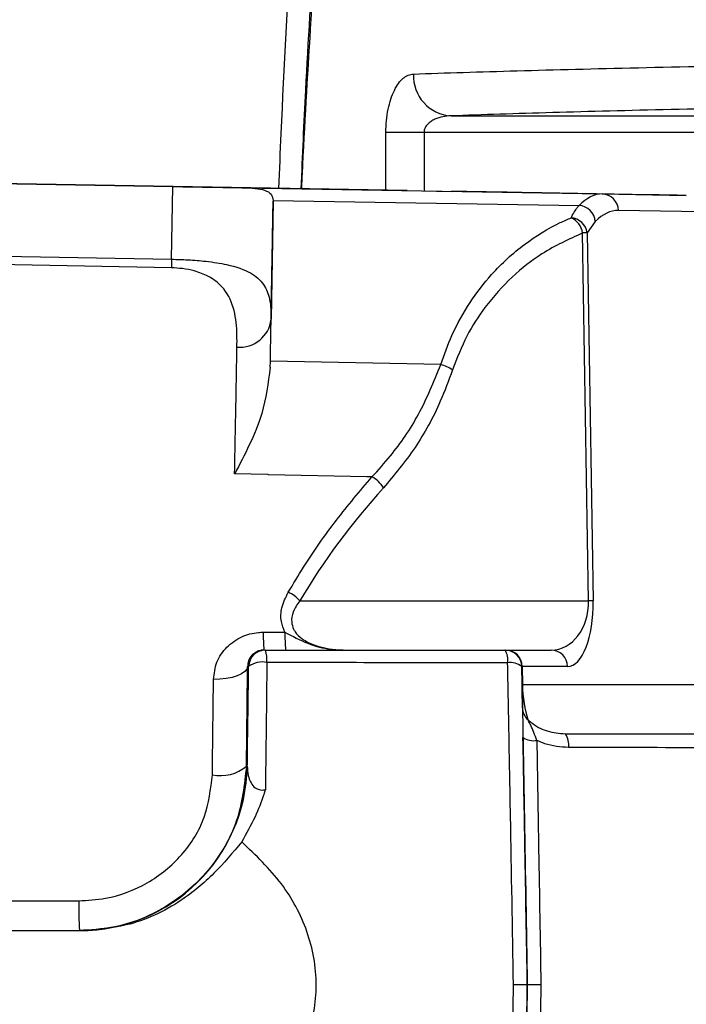
# Model space of a CAD drawing. Units: inches. Extents: x 2 to 91225, y 6 to 3406.
# Drawn here: x 1080 to 1120, y 1686 to 1745 of the extents above; entities that cross this region are included whole.
import ezdxf

# ---------------------------------------------------------------- set-up
doc = ezdxf.new("R2010")
doc.units = ezdxf.units.IN
doc.header["$MEASUREMENT"] = 0
doc.styles.get("Standard").update_dxf_attribs({"font": 'univer.TTF'})
doc.dimstyles.new('STANDARD$0', dxfattribs={"dimscale": 8, "dimtxt": 2.5, "dimasz": 2.5, "dimexe": 1.25, "dimexo": 0.625, "dimtad": 1, "dimdec": 0, "dimzin": 0, "dimdsep": 46, "dimlunit": 6, "dimtxsty": 'Standard', "dimcen": 2.5, "dimse1": 1, "dimse2": 1, "dimclrd": 5, "dimclre": 5, "dimclrt": 2, "dimadec": 0, "dimazin": 0, "dimtfac": 1, "dimtdec": 4, "dimtmove": 0, "dimatfit": 3, "dimfxl": 0, "dimtolj": 1, "dimtzin": 0, "dimarcsym": 0})

# ---------------------------------------------------------------- blocks, each defined once
blk = doc.blocks.new('*D206')
at = {"color": 5, "lineweight": -2, "transparency": 16777216}
blk.add_line((1739.328, 1936.353), (1115.543, 1936.353), dxfattribs=at)
at = {"color": 5, "transparency": 16777216}
for points in [[(1115.543, 1939.686), (1115.543, 1933.02), (1095.543, 1936.353)], [(1739.328, 1939.686), (1739.328, 1933.02), (1759.328, 1936.353)]]:
    blk.add_solid(points, dxfattribs=at)
at = {"layer": 'Defpoints', "color": 0, "transparency": 16777216}
for p in [(1095.543, 1936.353), (1095.543, 1734.937), (1759.328, 1687.363)]:
    blk.add_point(p, dxfattribs=at)
at = {"color": 2, "transparency": 16777216, "insert": (1427.435, 1951.736), "char_height": 20, "attachment_point": 5}
blk.add_mtext('\\A1;664', dxfattribs=at)
blk = doc.blocks.new('*D207')
at = {"color": 5, "lineweight": -2, "transparency": 16777216}
blk.add_line((976.554, 1999.747), (1739.381, 1999.747), dxfattribs=at)
at = {"color": 5, "transparency": 16777216}
for points in [[(976.554, 2003.08), (976.554, 1996.413), (956.554, 1999.747)], [(1739.381, 2003.08), (1739.381, 1996.413), (1759.381, 1999.747)]]:
    blk.add_solid(points, dxfattribs=at)
at = {"layer": 'Defpoints', "color": 0, "transparency": 16777216}
for p in [(1759.381, 1999.747), (956.554, 1737.373), (1759.381, 1687.363)]:
    blk.add_point(p, dxfattribs=at)
at = {"color": 2, "transparency": 16777216, "insert": (1357.968, 2015.137), "char_height": 20, "attachment_point": 5}
blk.add_mtext('\\A1;803', dxfattribs=at)

msp = doc.modelspace()

# ---------------------------------------------------------------- linework, layer by layer
at = {"color": 7, "linetype": 'Continuous', "lineweight": 25}
for p, q in [((1105.816, 1739.264), (1126.362, 1739.264)), ((1104.201, 1738.264), (1101.927, 1738.264)), ((1101.927, 1734.826), (1101.927, 1738.264)), ((1126.362, 1738.264), (1104.201, 1738.264)), ((1104.201, 1738.264), (1104.201, 1734.786)), ((1030.68, 1736.069), (1089.21, 1735.048)), ((1103.197, 1734.804), (1030.68, 1736.069)), ((1089.132, 1730.704), (1089.21, 1735.048)), ((1093.332, 1734.976), (1114.839, 1734.6)), ((1103.197, 1734.804), (1105.825, 1734.758)), ((1114.839, 1734.6), (1119.851, 1734.513)), ((1095.198, 1734.166), (1095.074, 1727.116)), ((1095.198, 1734.209), (1095.198, 1734.166)), ((1095.198, 1734.209), (1113.459, 1733.914)), ((1120.81, 1733.531), (1115.797, 1733.618)), ((1114.418, 1732.955), (1113.937, 1732.271)), ((1114.017, 1710.311), (1113.667, 1732.271)), ((1113.937, 1732.271), (1114.287, 1710.311)), ((1089.123, 1730.191), (1033.481, 1731.209)), ((1095.024, 1724.255), (1095.031, 1724.626)), ((1105.205, 1724.413), (1095.031, 1724.626)), ((1096.788, 1710.311), (1114.017, 1710.311)), ((1094.61, 1708.429), (1095.902, 1708.429)), ((1109.081, 1707.363), (1111.789, 1707.363)), ((1093.736, 1706.381), (1093.671, 1706.381)), ((1110.033, 1706.381), (1110.033, 1706.381)), ((1110.052, 1705.311), (1110.033, 1706.381)), ((1110.057, 1706.381), (1110.076, 1705.311)), ((1112.765, 1706.381), (1110.057, 1706.381)), ((1110.076, 1705.311), (1123.173, 1705.311)), ((1093.604, 1700.439), (1093.656, 1700.439)), ((1037.111, 1690.613), (1083.806, 1690.613)), ((1110.365, 1687.363), (1110.365, 1687.363))]:
    msp.add_line(p, q, dxfattribs=at)
at = {"color": 7, "linetype": 'Continuous', "lineweight": 25, "flags": 128}
for points in [[(1033.49, 1731.722), (1046.611, 1731.482), (1067.872, 1731.093), (1089.132, 1730.704)], [(1089.132, 1730.704), (1089.131, 1730.619), (1089.129, 1730.54), (1089.128, 1730.466), (1089.127, 1730.399), (1089.126, 1730.337), (1089.125, 1730.282), (1089.124, 1730.233), (1089.123, 1730.191)], [(1101.095, 1717.702), (1100.793, 1717.709), (1094.912, 1717.838), (1094.877, 1717.839), (1092.901, 1717.882)], [(1093.671, 1706.381), (1093.623, 1706.224), (1093.502, 1706.075), (1093.31, 1705.939), (1093.056, 1705.821), (1092.75, 1705.726), (1092.402, 1705.657), (1092.026, 1705.617), (1091.636, 1705.607)], [(1040.066, 1692.395), (1044.065, 1692.394), (1060.063, 1692.393), (1083.6, 1692.391)]]:
    msp.add_lwpolyline(points, dxfattribs=at)
at = {"color": 7, "linetype": 'Continuous', "lineweight": 25}
for centre, radius, start, end in [((1105.971, 1741.665), 2.406, 177.64676, 266.3073), ((1114.81, 1733.613), 0.987, 0.26512, 88.33507), ((1113.388, 1732.884), 1.033, 3.97571, 86.04712), ((1112.46, 1732.072), 1.224, 9.39585, 65.01375), ((1112.894, 1732.132), 1.052, 7.62564, 85.45159), ((1113.802, 1720.542), 11.73, 89.3426, 90.6574), ((1093.22, 1727.318), 1.865, 264.45034, 353.75898), ((1104.495, 1721.914), 2.598, 57.15875, 74.13462), ((1100.334, 1716.213), 1.672, 29.83823, 62.9319), ((1095.327, 1709.032), 1.942, 41.20508, 66.59323), ((1114.152, 1698.581), 11.73, 89.3426, 90.6574), ((1105.151, 1708.24), 10.543, 178.97162, 184.76921), ((1106.435, 1708.239), 10.535, 178.97149, 184.77092), ((1094.736, 1706.363), 1, 90.00423, 179.00443), ((1092.962, 1706.773), 1.869, 355.34871, 18.40652), ((1108.006, 1706.751), 1.196, 352.71599, 30.78997), ((1109.033, 1706.363), 1, 1.00053, 90), ((1109.033, 1706.363), 1, 1.00053, 90), ((1109.069, 1706.375), 0.988, 0.30468, 89.32016), ((1111.778, 1706.375), 0.988, 0.30468, 89.32016), ((1094.54, 1705.327), 1.326, 77.58842, 127.33738), ((1109.377, 1705.587), 1.03, 50.45032, 100.37516), ((1110.064, 1705.845), 0.534, 268.72833, 271.27167), ((1111.044, 1703.933), 0.968, 181.12373, 227.8784), ((1111.66, 1701.71), 1.181, 351.7427, 33.57438), ((1110.742, 1703.146), 1.194, 237.89672, 279.16804), ((1083.658, 1700.612), 9.999, 270.00423, 359.00443), ((1092.062, 1702.228), 2.362, 257.98248, 310.76025), ((1107.973, 1691.979), 24.376, 179.03064, 183.21142)]:
    msp.add_arc(centre, radius, start, end, dxfattribs=at)
for centre, major_axis, ratio, start_param, end_param in [((1115.34, 1704.587), (-0.551, 30.013), 0.214199, 6.275516, 6.493538), ((1116.316, 1704.605), (-0.572, 29.013), 0.221564, 6.274951, 6.492973), ((1134.226, 1687.399), (31.398, -30.751), 0.975612, 3.177038, 3.372843), ((1111.697, 1710.363), (-0.227, 2.995), 0.771141, 3.083187, 4.63653), ((1112.674, 1710.381), (-0.11, 4), 0.402678, 3.130551, 4.683894), ((1092.587, 1687.314), (0.824, 47.161), 0.017393, 4.994715, 5.128898), ((1111.034, 1706.363), (1, -0.017), 0.00191, 2.92347, 3.141602), ((1110.051, 1705.346), (-0.035, 2), 0.000263, 3.914176, 4.694931), ((1111.051, 1705.363), (-0.039, 3), 0.325203, 1.584017, 2.364772)]:
    msp.add_ellipse(centre, major_axis=major_axis, ratio=ratio, start_param=start_param, end_param=end_param, dxfattribs=at)
for points, knots in [([(1095.543, 1734.937), (1095.587, 1736.029), (1095.792, 1741.149), (1096.306, 1750.234), (1096.88, 1758.173), (1097.167, 1762.142)], [0, 0, 0, 0, 0.119337, 0.559662, 1, 1, 1, 1]), ([(1096.872, 1734.914), (1096.957, 1736.879), (1097.296, 1744.759), (1097.889, 1752.532), (1098.334, 1758.367)], [0, 0, 0, 0, 0.249315, 1, 1, 1, 1]), ([(1096.902, 1734.914), (1096.915, 1735.207), (1097.063, 1738.405), (1097.297, 1742.348), (1097.578, 1746.777), (1097.738, 1749.192), (1097.896, 1751.497), (1098.064, 1753.777), (1098.225, 1755.916), (1098.343, 1757.4), (1098.401, 1758.129)], [0, 0, 0, 0, 0.037573, 0.410037, 0.508355, 0.60952, 0.722289, 0.806935, 0.905151, 1, 1, 1, 1]), ([(1103.567, 1741.764), (1105.472, 1741.831), (1107.535, 1741.897), (1112, 1742.023), (1114.401, 1742.084), (1119.578, 1742.202), (1122.356, 1742.259), (1126.864, 1742.339), (1128.428, 1742.365), (1131.634, 1742.415), (1133.281, 1742.439), (1138.36, 1742.508), (1141.932, 1742.549), (1146.67, 1742.593), (1147.632, 1742.602), (1149.583, 1742.619), (1150.574, 1742.627), (1153.578, 1742.649), (1155.619, 1742.663), (1161.807, 1742.701), (1166.017, 1742.721), (1172.429, 1742.745), (1174.584, 1742.752), (1178.908, 1742.764), (1181.078, 1742.77), (1183.254, 1742.774)], [0, 0, 0, 0, 0.125, 0.125, 0.25, 0.25, 0.375, 0.375, 0.4375, 0.4375, 0.5, 0.5, 0.625, 0.625, 0.65625, 0.65625, 0.6875, 0.6875, 0.75, 0.75, 0.875, 0.875, 0.9375, 0.9375, 1, 1, 1, 1]), ([(1101.927, 1738.264), (1101.927, 1738.507), (1101.939, 1738.745), (1101.984, 1739.212), (1102.018, 1739.443), (1102.105, 1739.875), (1102.158, 1740.078), (1102.283, 1740.46), (1102.353, 1740.634), (1102.506, 1740.947), (1102.59, 1741.088), (1102.766, 1741.327), (1102.858, 1741.427), (1103.052, 1741.59), (1103.153, 1741.652), (1103.357, 1741.737), (1103.461, 1741.76), (1103.567, 1741.764)], [0, 0, 0, 0, 0.125, 0.125, 0.25, 0.25, 0.375, 0.375, 0.5, 0.5, 0.625, 0.625, 0.75, 0.75, 0.875, 0.875, 1, 1, 1, 1]), ([(1183.563, 1740.275), (1179.323, 1740.266), (1175.125, 1740.254), (1166.844, 1740.222), (1162.76, 1740.202), (1156.753, 1740.165), (1154.77, 1740.151), (1151.831, 1740.129), (1150.858, 1740.121), (1148.944, 1740.104), (1148.002, 1740.095), (1143.357, 1740.05), (1139.858, 1740.009), (1134.885, 1739.94), (1133.273, 1739.916), (1130.136, 1739.865), (1128.605, 1739.839), (1124.196, 1739.758), (1121.479, 1739.701), (1116.415, 1739.584), (1114.067, 1739.523), (1109.699, 1739.396), (1107.68, 1739.331), (1105.816, 1739.264)], [0, 0, 0, 0, 0.125, 0.125, 0.25, 0.25, 0.3125, 0.3125, 0.34375, 0.34375, 0.375, 0.375, 0.5, 0.5, 0.5625, 0.5625, 0.625, 0.625, 0.75, 0.75, 0.875, 0.875, 1, 1, 1, 1]), ([(1105.816, 1739.264), (1105.649, 1739.263), (1105.483, 1739.247), (1105.155, 1739.182), (1104.996, 1739.133), (1104.765, 1739.026), (1104.691, 1738.985), (1104.549, 1738.889), (1104.48, 1738.833), (1104.359, 1738.703), (1104.305, 1738.63), (1104.225, 1738.459), (1104.201, 1738.363), (1104.201, 1738.264)], [0, 0, 0, 0, 0.25, 0.25, 0.5, 0.5, 0.625, 0.625, 0.75, 0.75, 0.875, 0.875, 1, 1, 1, 1]), ([(1089.21, 1735.048), (1089.751, 1735.038), (1090.83, 1735.019), (1092.261, 1734.995), (1092.973, 1734.982), (1093.332, 1734.976)], [0, 0, 0, 0, 0.3330445, 0.6646268, 1, 1, 1, 1]), ([(1093.332, 1734.976), (1093.612, 1734.966), (1094.183, 1734.947), (1094.755, 1734.829), (1095.129, 1734.609), (1095.174, 1734.344), (1095.198, 1734.209)], [0, 0, 0, 0, 0.2148513, 0.4379438, 0.7154163, 1, 1, 1, 1]), ([(1108.86, 1734.705), (1108.356, 1734.714), (1107.429, 1734.73), (1106.327, 1734.749), (1105.825, 1734.758)], [0, 0, 0, 0, 0.544804, 1, 1, 1, 1]), ([(1119.851, 1734.513), (1116.979, 1734.563), (1113.315, 1734.627), (1109.652, 1734.691), (1108.86, 1734.705)], [0, 0, 0, 0, 0.7840216, 1, 1, 1, 1]), ([(1095.031, 1724.626), (1095.044, 1725.396), (1095.072, 1726.956), (1095.108, 1729.041), (1095.14, 1730.886), (1095.166, 1732.358), (1095.186, 1733.5), (1095.194, 1733.942), (1095.198, 1734.166)], [0, 0, 0, 0, 0.167436, 0.339727, 0.507163, 0.679455, 0.837689, 1, 1, 1, 1]), ([(1112.977, 1733.181), (1113.101, 1733.405), (1113.259, 1733.691), (1113.424, 1733.875), (1113.459, 1733.914)], [0, 0, 0, 0, 0.787622, 1, 1, 1, 1]), ([(1105.205, 1724.413), (1105.414, 1725.005), (1105.885, 1726.344), (1106.915, 1728.159), (1108.352, 1730.027), (1110.165, 1731.662), (1111.805, 1732.665), (1112.762, 1733.086), (1112.977, 1733.181)], [0, 0, 0, 0, 0.134524, 0.304701, 0.475094, 0.704166, 0.933541, 1, 1, 1, 1]), ([(1113.667, 1732.271), (1112.846, 1731.896), (1111.378, 1731.226), (1109.418, 1729.687), (1107.912, 1728.02), (1106.698, 1726.145), (1106.172, 1724.787), (1105.904, 1724.097)], [0, 0, 0, 0, 0.258648, 0.462339, 0.671187, 0.833017, 1, 1, 1, 1]), ([(1089.132, 1730.704), (1089.465, 1730.694), (1090.181, 1730.673), (1091.341, 1730.575), (1092.746, 1730.356), (1093.936, 1729.923), (1094.69, 1729.225), (1094.977, 1728.469), (1095.073, 1727.748), (1095.074, 1727.322), (1095.074, 1727.116)], [0, 0, 0, 0, 0.0667911, 0.1439101, 0.2520704, 0.4356585, 0.616828, 0.7986582, 0.9028043, 1, 1, 1, 1]), ([(1093.04, 1725.462), (1093.041, 1725.697), (1093.045, 1726.477), (1092.934, 1727.676), (1092.424, 1728.851), (1091.567, 1729.611), (1090.623, 1729.989), (1089.837, 1730.155), (1089.346, 1730.18), (1089.123, 1730.191)], [0, 0, 0, 0, 0.1072971, 0.3565455, 0.6046418, 0.7844705, 0.8817689, 0.9463399, 1, 1, 1, 1]), ([(1092.901, 1717.882), (1092.919, 1718.846), (1092.971, 1721.697), (1093.012, 1723.962), (1093.04, 1725.462)], [0, 0, 0, 0, 0.3381682, 1, 1, 1, 1]), ([(1095.024, 1724.255), (1094.897, 1723.31), (1094.672, 1721.645), (1093.779, 1719.581), (1093.2, 1718.436), (1092.904, 1717.887), (1092.901, 1717.882)], [0, 0, 0, 0, 0.393358, 0.692855, 0.997009, 1, 1, 1, 1]), ([(1101.095, 1717.702), (1101.469, 1718.116), (1102.479, 1719.233), (1103.968, 1721.392), (1104.788, 1723.395), (1105.205, 1724.413)], [0, 0, 0, 0, 0.223973, 0.605379, 1, 1, 1, 1]), ([(1105.904, 1724.097), (1105.671, 1723.463), (1105.058, 1721.796), (1103.704, 1719.353), (1102.431, 1717.822), (1101.785, 1717.045)], [0, 0, 0, 0, 0.2320406, 0.6101815, 1, 1, 1, 1]), ([(1096.099, 1710.814), (1096.4, 1711.315), (1097.304, 1712.819), (1098.943, 1715.17), (1100.376, 1716.856), (1101.095, 1717.702)], [0, 0, 0, 0, 0.199466, 0.598394, 1, 1, 1, 1]), ([(1095.902, 1708.429), (1095.816, 1708.64), (1095.624, 1709.112), (1095.681, 1709.961), (1095.95, 1710.51), (1096.099, 1710.814)], [0, 0, 0, 0, 0.26585, 0.594642, 1, 1, 1, 1]), ([(1096.788, 1710.311), (1096.635, 1710.092), (1096.366, 1709.708), (1096.263, 1709.099), (1096.372, 1708.691), (1096.572, 1708.348), (1096.966, 1707.962), (1097.845, 1707.551), (1098.808, 1707.383), (1099.472, 1707.368), (1099.677, 1707.363)], [0, 0, 0, 0, 0.162243, 0.285295, 0.368771, 0.404099, 0.506545, 0.655683, 0.893828, 1, 1, 1, 1]), ([(1091.636, 1705.607), (1091.679, 1705.959), (1091.766, 1706.665), (1092.387, 1707.57), (1093.268, 1708.193), (1094.072, 1708.414), (1094.513, 1708.426), (1094.61, 1708.429)], [0, 0, 0, 0, 0.241164, 0.484869, 0.723013, 0.938971, 1, 1, 1, 1]), ([(1095.902, 1708.429), (1096.07, 1708.341), (1096.681, 1708.022), (1097.726, 1707.527), (1098.857, 1707.384), (1099.48, 1707.363), (1099.671, 1707.363), (1099.677, 1707.363)], [0, 0, 0, 0, 0.144425, 0.523747, 0.85343, 0.995651, 1, 1, 1, 1]), ([(1094.645, 1707.363), (1094.613, 1707.362), (1094.502, 1707.359), (1094.354, 1707.325), (1094.125, 1707.231), (1093.892, 1707.043), (1093.707, 1706.74), (1093.683, 1706.502), (1093.671, 1706.381)], [0, 0, 0, 0, 0.044952, 0.152843, 0.2175, 0.446809, 0.717738, 1, 1, 1, 1]), ([(1094.736, 1707.363), (1097.102, 1707.363), (1101.885, 1707.363), (1106.634, 1707.363), (1109.033, 1707.363)], [0, 0, 0, 0, 0.494855, 1, 1, 1, 1]), ([(1093.656, 1700.439), (1093.66, 1700.743), (1093.688, 1702.74), (1093.714, 1704.711), (1093.736, 1706.381)], [0, 0, 0, 0, 0.152556, 1, 1, 1, 1]), ([(1094.825, 1706.621), (1094.806, 1704.929), (1094.779, 1702.417), (1094.746, 1699.864), (1094.735, 1699.032)], [0, 0, 0, 0, 0.6736945, 1, 1, 1, 1]), ([(1109.192, 1706.6), (1106.781, 1706.603), (1102.009, 1706.609), (1097.203, 1706.617), (1094.825, 1706.621)], [0, 0, 0, 0, 0.505122, 1, 1, 1, 1]), ([(1109.541, 1687.363), (1109.482, 1690.733), (1109.392, 1695.848), (1109.274, 1702.247), (1109.217, 1705.274), (1109.192, 1706.6)], [0, 0, 0, 0, 0.520323, 0.789932, 1, 1, 1, 1]), ([(1110.033, 1706.381), (1110.085, 1703.377), (1110.195, 1697.109), (1110.307, 1690.701), (1110.365, 1687.363)], [0, 0, 0, 0, 0.479191, 1, 1, 1, 1]), ([(1091.57, 1699.918), (1091.586, 1701.192), (1091.61, 1703.121), (1091.63, 1704.978), (1091.636, 1705.607)], [0, 0, 0, 0, 0.660867, 1, 1, 1, 1]), ([(1110.076, 1703.914), (1110.077, 1703.891), (1110.078, 1703.813), (1110.083, 1703.501), (1110.093, 1702.918), (1110.103, 1702.396), (1110.107, 1702.135)], [0, 0, 0, 0, 0.103364, 0.355352, 0.677766, 1, 1, 1, 1]), ([(1110.932, 1701.967), (1110.875, 1702.127), (1110.759, 1702.452), (1110.584, 1702.843), (1110.452, 1703.106), (1110.407, 1703.192), (1110.395, 1703.215)], [0, 0, 0, 0, 0.319988, 0.654456, 0.90729, 1, 1, 1, 1]), ([(1110.395, 1703.215), (1110.454, 1703.162), (1110.791, 1702.861), (1111.549, 1702.458), (1112.276, 1702.395), (1112.643, 1702.363)], [0, 0, 0, 0, 0.095366, 0.543039, 1, 1, 1, 1]), ([(1112.643, 1702.363), (1115.994, 1702.363), (1122.694, 1702.363), (1132.63, 1702.363), (1142.477, 1702.363), (1148.918, 1702.363), (1152.139, 1702.363)], [0, 0, 0, 0, 0.248826, 0.497653, 0.748826, 1, 1, 1, 1]), ([(1110.365, 1687.363), (1110.317, 1690.085), (1110.231, 1695.041), (1110.146, 1699.93), (1110.107, 1702.135)], [0, 0, 0, 0, 0.549102, 1, 1, 1, 1]), ([(1110.932, 1701.967), (1110.968, 1699.79), (1111.047, 1694.957), (1111.132, 1690.056), (1111.179, 1687.363)], [0, 0, 0, 0, 0.450399, 1, 1, 1, 1]), ([(1112.828, 1701.541), (1112.344, 1701.58), (1111.689, 1701.632), (1111.088, 1701.898), (1110.932, 1701.967)], [0, 0, 0, 0, 0.740275, 1, 1, 1, 1]), ([(1152.507, 1701.515), (1151.888, 1701.515), (1148.791, 1701.516), (1140.762, 1701.52), (1128.21, 1701.527), (1117.965, 1701.536), (1112.828, 1701.541)], [0, 0, 0, 0, 0.048294, 0.241503, 0.619729, 1, 1, 1, 1]), ([(1083.6, 1692.391), (1084.137, 1692.422), (1085.559, 1692.504), (1087.762, 1693.347), (1089.84, 1695.04), (1091.273, 1697.338), (1091.472, 1699.061), (1091.57, 1699.918)], [0, 0, 0, 0, 0.131495, 0.348018, 0.56447, 0.783389, 1, 1, 1, 1]), ([(1093.604, 1700.439), (1093.48, 1699.321), (1093.231, 1697.078), (1091.449, 1694.087), (1088.855, 1691.871), (1086.09, 1690.761), (1084.307, 1690.654), (1083.635, 1690.613)], [0, 0, 0, 0, 0.219556, 0.440625, 0.656831, 0.870722, 1, 1, 1, 1]), ([(1093.656, 1700.439), (1093.664, 1700.248), (1093.68, 1699.896), (1093.836, 1699.452), (1094.057, 1699.175), (1094.278, 1699.051), (1094.449, 1699.006), (1094.604, 1699.002), (1094.699, 1699.024), (1094.735, 1699.032)], [0, 0, 0, 0, 0.293119, 0.538569, 0.729929, 0.815437, 0.879958, 0.955371, 1, 1, 1, 1]), ([(1094.735, 1699.032), (1094.733, 1699.026), (1094.702, 1698.929), (1094.519, 1698.381), (1094.117, 1697.314), (1093.602, 1696.404), (1093.323, 1695.911)], [0, 0, 0, 0, 0.005395, 0.088766, 0.506654, 1, 1, 1, 1]), ([(1093.323, 1695.911), (1092.79, 1695.268), (1091.713, 1693.973), (1089.486, 1692.126), (1086.77, 1690.838), (1084.687, 1690.68), (1083.806, 1690.613)], [0, 0, 0, 0, 0.221755, 0.447233, 0.766288, 1, 1, 1, 1]), ([(1093.323, 1678.816), (1093.812, 1679.257), (1094.784, 1680.136), (1095.998, 1681.686), (1097.178, 1683.767), (1097.71, 1685.745), (1097.817, 1688.176), (1097.372, 1690.61), (1095.78, 1693.574), (1094.16, 1695.115), (1093.323, 1695.911)], [0, 0, 0, 0, 0.099409, 0.197785, 0.29604, 0.459984, 0.500358, 0.663663, 0.826335, 1, 1, 1, 1]), ([(1109.192, 1668.127), (1109.249, 1671.167), (1109.341, 1676.093), (1109.457, 1682.552), (1109.516, 1685.92), (1109.541, 1687.363)], [0, 0, 0, 0, 0.479453, 0.777019, 1, 1, 1, 1]), ([(1110.365, 1687.363), (1110.354, 1687.363), (1110.332, 1687.363), (1110.159, 1687.363), (1109.903, 1687.363), (1109.676, 1687.363), (1109.552, 1687.363), (1109.541, 1687.363)], [0, 0, 0, 0, 0.242, 0.483998, 0.72602, 0.975635, 1, 1, 1, 1]), ([(1110.365, 1687.363), (1110.307, 1684.026), (1110.195, 1677.617), (1110.085, 1671.349), (1110.033, 1668.346)], [0, 0, 0, 0, 0.520809, 1, 1, 1, 1]), ([(1110.107, 1672.592), (1110.146, 1674.796), (1110.231, 1679.685), (1110.317, 1684.642), (1110.365, 1687.363)], [0, 0, 0, 0, 0.450898, 1, 1, 1, 1]), ([(1111.179, 1687.363), (1111.168, 1687.363), (1111.047, 1687.363), (1110.824, 1687.363), (1110.571, 1687.363), (1110.398, 1687.363), (1110.376, 1687.363), (1110.365, 1687.363)], [0, 0, 0, 0, 0.024211, 0.268778, 0.512534, 0.756267, 1, 1, 1, 1]), ([(1111.179, 1687.363), (1111.132, 1684.67), (1111.047, 1679.77), (1110.968, 1674.936), (1110.932, 1672.759)], [0, 0, 0, 0, 0.549601, 1, 1, 1, 1])]:
    msp.add_open_spline(points, degree=3, knots=knots, dxfattribs=at)

# ---------------------------------------------------------------- dimensions: what is measured, and where the dimension line sits
at = {"color": 1}
for base, p1, p2, picture, middle in [((1759.381, 1999.747), (956.554, 1737.373), (1759.381, 1687.363), '*D207', (1357.968, 2015.137)), ((1095.543, 1936.353), (1759.328, 1687.363), (1095.543, 1734.937), '*D206', (1427.435, 1951.736))]:
    dim = msp.add_linear_dim(base=base, p1=p1, p2=p2, dimstyle='STANDARD$0', dxfattribs=at)
    dim.commit()
    dim.dimension.update_dxf_attribs({"geometry": picture, "text_midpoint": middle})

doc.saveas('drawing.dxf')
